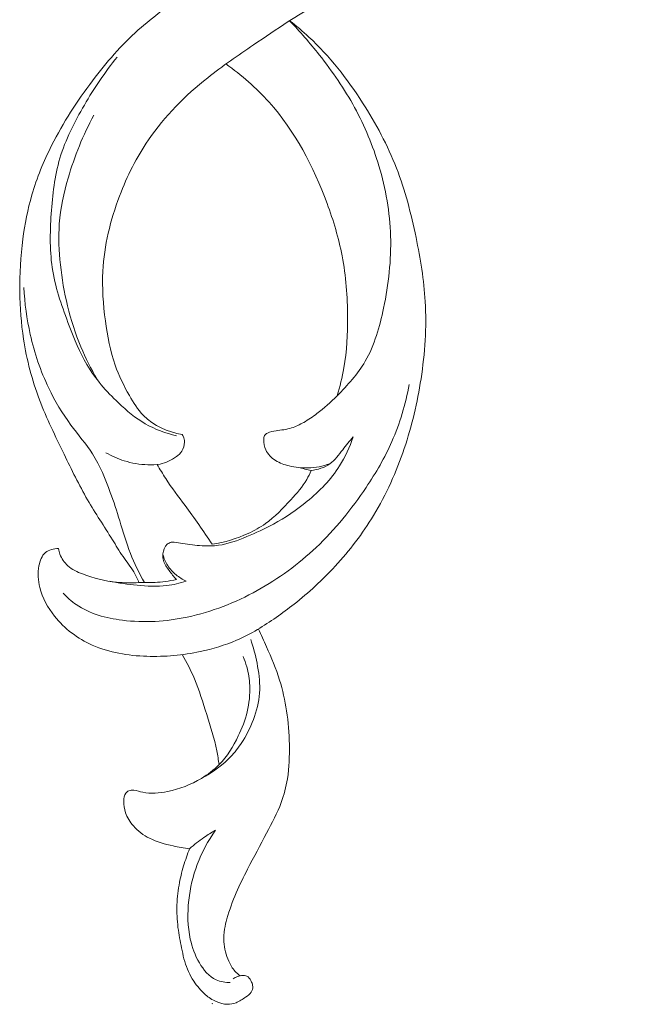
# Model space of a CAD drawing. Units: centimetres. Extents: x 20 to 1149, y -620 to 259.
# Drawn here: x 331 to 336, y -221 to -214 of the extents above; entities that cross this region are included whole.
import ezdxf

# ---------------------------------------------------------------- set-up
doc = ezdxf.new("R2010")
doc.units = ezdxf.units.CM
doc.header["$MEASUREMENT"] = 0
doc.layers.add('layer 1', color=7, linetype='Continuous')

msp = doc.modelspace()

# ---------------------------------------------------------------- linework, layer by layer
at = {"layer": 'layer 1', "color": 250, "lineweight": 20}
for points, knots in [([(335.41094, -210.30741), (335.41694, -210.25522), (335.41904, -210.20252), (335.41674, -210.15012), (335.41674, -210.15012), (335.41314, -210.06742), (335.39854, -209.98532), (335.37574, -209.90532), (335.37574, -209.90532), (335.35214, -209.82202), (335.31965, -209.74092), (335.27285, -209.66882), (335.27285, -209.66882), (335.22385, -209.59342), (335.15905, -209.52792), (335.08445, -209.47722), (335.08445, -209.47722), (335.02435, -209.43652), (334.95795, -209.40542), (334.88785, -209.38972), (334.88785, -209.38972), (334.82215, -209.37502), (334.75315, -209.37372), (334.68655, -209.38502), (334.68655, -209.38502), (334.65575, -209.39022), (334.62535, -209.39812), (334.59685, -209.41042), (334.59685, -209.41042), (334.58285, -209.41642), (334.56935, -209.42352), (334.55585, -209.43062), (334.55585, -209.43062), (334.53785, -209.44022), (334.51985, -209.44992), (334.50065, -209.45712), (334.50065, -209.45712), (334.47225, -209.46762), (334.44105, -209.47252), (334.41115, -209.46912), (334.41115, -209.46912), (334.37355, -209.46492), (334.33805, -209.44762), (334.30585, -209.42632), (334.30585, -209.42632), (334.26425, -209.39882), (334.22815, -209.36452), (334.20015, -209.32382), (334.20015, -209.32382), (334.15935, -209.26452), (334.13585, -209.19172), (334.13505, -209.11872), (334.13505, -209.11872), (334.13395, -209.03052), (334.16605, -208.94212), (334.21845, -208.87223), (334.21845, -208.87223), (334.26725, -208.80723), (334.33365, -208.75833), (334.40575, -208.72043), (334.40575, -208.72043), (334.53005, -208.65513), (334.67125, -208.62273), (334.80935, -208.62873), (334.80935, -208.62873), (334.96905, -208.63563), (335.12465, -208.69373), (335.26525, -208.77473), (335.26525, -208.77473), (335.40944, -208.85773), (335.53804, -208.96492), (335.64054, -209.09382), (335.64054, -209.09382), (335.73614, -209.21392), (335.80924, -209.35292), (335.86194, -209.49802), (335.86194, -209.49802), (335.91574, -209.64592), (335.94844, -209.80022), (335.96864, -209.95642), (335.96864, -209.95642), (335.99824, -210.18422), (336.00144, -210.41581), (335.97144, -210.64301), (335.97144, -210.64301), (335.93724, -210.90231), (335.85984, -211.15581), (335.75014, -211.39391), (335.75014, -211.39391), (335.62054, -211.6754), (335.44594, -211.9355), (335.23525, -212.16), (335.23525, -212.16), (334.99905, -212.4117), (334.71755, -212.6188), (334.41975, -212.7909), (334.41975, -212.7909), (334.24025, -212.8946), (334.05475, -212.98559), (333.87196, -213.08209), (333.87196, -213.08209), (333.68996, -213.17819), (333.51056, -213.27979), (333.33386, -213.38579), (333.33386, -213.38579), (333.26116, -213.42939), (333.18886, -213.47369), (333.11716, -213.51889)], [0, 0, 0, 0, 0.0357143, 0.0357143, 0.0357143, 0.0357143, 0.0714286, 0.0714286, 0.0714286, 0.0714286, 0.1071429, 0.1071429, 0.1071429, 0.1071429, 0.1428571, 0.1428571, 0.1428571, 0.1428571, 0.1785714, 0.1785714, 0.1785714, 0.1785714, 0.2142857, 0.2142857, 0.2142857, 0.2142857, 0.25, 0.25, 0.25, 0.25, 0.2857143, 0.2857143, 0.2857143, 0.2857143, 0.3214286, 0.3214286, 0.3214286, 0.3214286, 0.3571429, 0.3571429, 0.3571429, 0.3571429, 0.3928571, 0.3928571, 0.3928571, 0.3928571, 0.4285714, 0.4285714, 0.4285714, 0.4285714, 0.4642857, 0.4642857, 0.4642857, 0.4642857, 0.5, 0.5, 0.5, 0.5, 0.5357143, 0.5357143, 0.5357143, 0.5357143, 0.5714286, 0.5714286, 0.5714286, 0.5714286, 0.6071429, 0.6071429, 0.6071429, 0.6071429, 0.6428571, 0.6428571, 0.6428571, 0.6428571, 0.6785714, 0.6785714, 0.6785714, 0.6785714, 0.7142857, 0.7142857, 0.7142857, 0.7142857, 0.75, 0.75, 0.75, 0.75, 0.7857143, 0.7857143, 0.7857143, 0.7857143, 0.8214286, 0.8214286, 0.8214286, 0.8214286, 0.8571429, 0.8571429, 0.8571429, 0.8571429, 0.8928571, 0.8928571, 0.8928571, 0.8928571, 0.9285714, 0.9285714, 0.9285714, 0.9285714, 1, 1, 1, 1]), ([(333.58146, -212.5387), (333.54506, -212.5527), (333.50896, -212.5678), (333.47376, -212.5846), (333.47376, -212.5846), (333.42276, -212.609), (333.37356, -212.6371), (333.32396, -212.6644), (333.32396, -212.6644), (333.23396, -212.714), (333.14266, -212.7611), (333.05346, -212.8119), (333.05346, -212.8119), (332.92476, -212.8853), (332.80016, -212.9663), (332.67646, -213.04809), (332.67646, -213.04809), (332.55057, -213.13129), (332.42547, -213.21539), (332.30087, -213.30109), (332.30087, -213.30109), (332.17167, -213.38999), (332.04307, -213.48069), (331.92627, -213.58509), (331.92627, -213.58509), (331.79167, -213.70519), (331.67287, -213.84339), (331.56327, -213.98829), (331.56327, -213.98829), (331.44057, -214.15039), (331.32937, -214.32088), (331.23818, -214.50248), (331.23818, -214.50248), (331.17478, -214.62858), (331.12098, -214.75998), (331.08148, -214.89568), (331.08148, -214.89568), (331.04798, -215.01018), (331.02468, -215.12758), (331.00938, -215.24608), (331.00938, -215.24608), (330.99148, -215.38418), (330.98448, -215.52358), (330.98598, -215.66287), (330.98598, -215.66287), (330.98738, -215.78927), (330.99578, -215.91567), (331.01478, -216.04057), (331.01478, -216.04057), (331.03978, -216.20487), (331.08318, -216.36677), (331.14178, -216.52207), (331.14178, -216.52207), (331.19778, -216.67037), (331.26788, -216.81267), (331.33717, -216.95527), (331.33717, -216.95527), (331.39667, -217.07756), (331.45567, -217.20016), (331.52367, -217.31746), (331.52367, -217.31746), (331.58587, -217.42506), (331.65567, -217.52816), (331.72087, -217.63416), (331.72087, -217.63416), (331.74857, -217.67916), (331.77537, -217.72466), (331.80557, -217.76796), (331.80557, -217.76796), (331.83387, -217.80856), (331.86517, -217.84726), (331.89017, -217.88996), (331.89017, -217.88996), (331.90607, -217.91696), (331.91947, -217.94556), (331.93167, -217.97456)], [0, 0, 0, 0, 0.05, 0.05, 0.05, 0.05, 0.1, 0.1, 0.1, 0.1, 0.15, 0.15, 0.15, 0.15, 0.2, 0.2, 0.2, 0.2, 0.25, 0.25, 0.25, 0.25, 0.3, 0.3, 0.3, 0.3, 0.35, 0.35, 0.35, 0.35, 0.4, 0.4, 0.4, 0.4, 0.45, 0.45, 0.45, 0.45, 0.5, 0.5, 0.5, 0.5, 0.55, 0.55, 0.55, 0.55, 0.6, 0.6, 0.6, 0.6, 0.65, 0.65, 0.65, 0.65, 0.7, 0.7, 0.7, 0.7, 0.75, 0.75, 0.75, 0.75, 0.8, 0.8, 0.8, 0.8, 0.85, 0.85, 0.85, 0.85, 0.9, 0.9, 0.9, 0.9, 1, 1, 1, 1]), ([(333.11716, -213.51889), (333.02466, -213.57929), (332.93336, -213.64149), (332.84206, -213.70369), (332.84206, -213.70369), (332.71876, -213.78759), (332.59547, -213.87119), (332.47817, -213.96439), (332.47817, -213.96439), (332.30007, -214.10599), (332.13597, -214.26959), (332.00747, -214.45728), (332.00747, -214.45728), (331.91307, -214.59528), (331.83777, -214.74638), (331.77787, -214.90428), (331.77787, -214.90428), (331.70497, -215.09608), (331.65477, -215.29788), (331.64457, -215.50118), (331.64457, -215.50118), (331.63797, -215.63278), (331.64807, -215.76497), (331.66537, -215.89667), (331.66537, -215.89667), (331.68107, -216.01637), (331.70277, -216.13557), (331.74287, -216.24807), (331.74287, -216.24807), (331.77237, -216.33097), (331.81187, -216.41027), (331.85537, -216.48787), (331.85537, -216.48787), (331.88737, -216.54497), (331.92157, -216.60127), (331.96687, -216.64737), (331.96687, -216.64737), (332.04727, -216.72917), (332.16247, -216.77897), (332.27497, -216.79927)], [0, 0, 0, 0, 0.0909091, 0.0909091, 0.0909091, 0.0909091, 0.1818182, 0.1818182, 0.1818182, 0.1818182, 0.2727273, 0.2727273, 0.2727273, 0.2727273, 0.3636364, 0.3636364, 0.3636364, 0.3636364, 0.4545455, 0.4545455, 0.4545455, 0.4545455, 0.5454545, 0.5454545, 0.5454545, 0.5454545, 0.6363636, 0.6363636, 0.6363636, 0.6363636, 0.7272727, 0.7272727, 0.7272727, 0.7272727, 0.8181818, 0.8181818, 0.8181818, 0.8181818, 1, 1, 1, 1]), ([(333.12846, -213.51179), (333.18116, -213.55269), (333.23236, -213.59579), (333.28136, -213.64119), (333.28136, -213.64119), (333.44616, -213.79399), (333.58576, -213.97369), (333.70806, -214.16409), (333.70806, -214.16409), (333.81376, -214.32868), (333.90656, -214.50118), (333.97716, -214.68258), (333.97716, -214.68258), (334.04615, -214.85988), (334.09395, -215.04568), (334.13275, -215.23298), (334.13275, -215.23298), (334.16765, -215.40138), (334.19545, -215.57108), (334.20535, -215.74217), (334.20535, -215.74217), (334.21715, -215.94677), (334.20345, -216.15337), (334.17235, -216.35657), (334.17235, -216.35657), (334.14355, -216.54457), (334.09975, -216.72977), (334.03915, -216.90967), (334.03915, -216.90967), (333.97666, -217.09496), (333.89636, -217.27466), (333.79516, -217.44146), (333.79516, -217.44146), (333.70766, -217.58566), (333.60456, -217.72016), (333.49046, -217.84396), (333.49046, -217.84396), (333.38956, -217.95346), (333.27996, -218.05456), (333.16336, -218.14656), (333.16336, -218.14656), (333.07086, -218.21956), (332.97386, -218.28686), (332.87326, -218.34775)], [0, 0, 0, 0, 0.0833333, 0.0833333, 0.0833333, 0.0833333, 0.1666667, 0.1666667, 0.1666667, 0.1666667, 0.25, 0.25, 0.25, 0.25, 0.3333333, 0.3333333, 0.3333333, 0.3333333, 0.4166667, 0.4166667, 0.4166667, 0.4166667, 0.5, 0.5, 0.5, 0.5, 0.5833333, 0.5833333, 0.5833333, 0.5833333, 0.6666667, 0.6666667, 0.6666667, 0.6666667, 0.75, 0.75, 0.75, 0.75, 0.8333333, 0.8333333, 0.8333333, 0.8333333, 1, 1, 1, 1]), ([(333.12846, -213.51179), (333.21136, -213.59799), (333.28956, -213.68879), (333.36386, -213.78299), (333.36386, -213.78299), (333.46786, -213.91499), (333.56406, -214.05369), (333.64476, -214.20119), (333.64476, -214.20119), (333.72506, -214.34808), (333.79006, -214.50378), (333.83816, -214.66518), (333.83816, -214.66518), (333.89216, -214.84638), (333.92496, -215.03458), (333.93066, -215.22268), (333.93066, -215.22268), (333.93646, -215.41368), (333.91446, -215.60438), (333.87516, -215.79387), (333.87516, -215.79387), (333.84446, -215.94197), (333.80326, -216.08927), (333.72846, -216.21727), (333.72846, -216.21727), (333.66946, -216.31827), (333.58946, -216.40717), (333.50566, -216.49057), (333.50566, -216.49057), (333.45476, -216.54127), (333.40236, -216.58997), (333.34546, -216.63277), (333.34546, -216.63277), (333.31206, -216.65787), (333.27696, -216.68097), (333.24046, -216.70207), (333.24046, -216.70207), (333.20976, -216.71987), (333.17786, -216.73617), (333.14436, -216.74657), (333.14436, -216.74657), (333.10436, -216.75887), (333.06196, -216.76287), (333.02056, -216.76907), (333.02056, -216.76907), (332.99756, -216.77247), (332.97486, -216.77657), (332.95316, -216.78737), (332.95316, -216.78737), (332.94326, -216.79237), (332.93356, -216.79867), (332.92846, -216.80757), (332.92846, -216.80757), (332.92346, -216.81637), (332.92306, -216.82777), (332.92316, -216.83897), (332.92316, -216.83897), (332.92366, -216.86817), (332.92816, -216.89587), (332.93966, -216.92077), (332.93966, -216.92077), (332.95536, -216.95497), (332.98406, -216.98407), (333.01646, -217.00496), (333.01646, -217.00496), (333.04996, -217.02646), (333.08736, -217.03906), (333.12556, -217.04816), (333.12556, -217.04816), (333.17476, -217.05986), (333.22526, -217.06576), (333.27566, -217.06416), (333.27566, -217.06416), (333.33436, -217.06236), (333.39296, -217.05066), (333.44816, -217.03096)], [0, 0, 0, 0, 0.05, 0.05, 0.05, 0.05, 0.1, 0.1, 0.1, 0.1, 0.15, 0.15, 0.15, 0.15, 0.2, 0.2, 0.2, 0.2, 0.25, 0.25, 0.25, 0.25, 0.3, 0.3, 0.3, 0.3, 0.35, 0.35, 0.35, 0.35, 0.4, 0.4, 0.4, 0.4, 0.45, 0.45, 0.45, 0.45, 0.5, 0.5, 0.5, 0.5, 0.55, 0.55, 0.55, 0.55, 0.6, 0.6, 0.6, 0.6, 0.65, 0.65, 0.65, 0.65, 0.7, 0.7, 0.7, 0.7, 0.75, 0.75, 0.75, 0.75, 0.8, 0.8, 0.8, 0.8, 0.85, 0.85, 0.85, 0.85, 0.9, 0.9, 0.9, 0.9, 1, 1, 1, 1]), ([(332.22947, -216.80907), (332.14357, -216.78877), (332.05897, -216.75737), (331.98237, -216.71327), (331.98237, -216.71327), (331.90407, -216.66817), (331.83417, -216.60967), (331.76807, -216.54677), (331.76807, -216.54677), (331.67247, -216.45587), (331.58497, -216.35567), (331.51827, -216.24337), (331.51827, -216.24337), (331.46087, -216.14667), (331.41897, -216.04097), (331.37827, -215.93457), (331.37827, -215.93457), (331.32397, -215.79237), (331.27178, -215.64898), (331.24698, -215.50068), (331.24698, -215.50068), (331.22208, -215.35178), (331.22478, -215.19808), (331.23488, -215.04508), (331.23488, -215.04508), (331.24468, -214.89528), (331.26158, -214.74618), (331.30368, -214.60448), (331.30368, -214.60448), (331.34767, -214.45628), (331.41927, -214.31608), (331.49807, -214.18159), (331.49807, -214.18159), (331.57627, -214.04799), (331.66157, -213.91999), (331.75867, -213.80099)], [0, 0, 0, 0, 0.1, 0.1, 0.1, 0.1, 0.2, 0.2, 0.2, 0.2, 0.3, 0.3, 0.3, 0.3, 0.4, 0.4, 0.4, 0.4, 0.5, 0.5, 0.5, 0.5, 0.6, 0.6, 0.6, 0.6, 0.7, 0.7, 0.7, 0.7, 0.8, 0.8, 0.8, 0.8, 1, 1, 1, 1]), ([(332.62297, -213.85539), (332.74666, -213.94399), (332.86296, -214.04479), (332.96486, -214.15849), (332.96486, -214.15849), (333.17116, -214.38848), (333.31856, -214.67088), (333.42626, -214.96348), (333.42626, -214.96348), (333.47656, -215.09988), (333.51816, -215.23858), (333.54536, -215.38028), (333.54536, -215.38028), (333.57586, -215.53968), (333.58806, -215.70297), (333.58916, -215.86637), (333.58916, -215.86637), (333.59006, -216.00147), (333.58336, -216.13667), (333.55996, -216.26917), (333.55996, -216.26917), (333.54666, -216.34397), (333.52816, -216.41797), (333.50566, -216.49057)], [0, 0, 0, 0, 0.1428571, 0.1428571, 0.1428571, 0.1428571, 0.2857143, 0.2857143, 0.2857143, 0.2857143, 0.4285714, 0.4285714, 0.4285714, 0.4285714, 0.5714286, 0.5714286, 0.5714286, 0.5714286, 0.7142857, 0.7142857, 0.7142857, 0.7142857, 1, 1, 1, 1]), ([(331.57417, -214.26239), (331.48737, -214.41958), (331.41997, -214.58768), (331.36957, -214.76118), (331.36957, -214.76118), (331.33497, -214.88008), (331.30838, -215.00148), (331.29928, -215.12428), (331.29928, -215.12428), (331.29118, -215.23248), (331.29658, -215.34168), (331.30818, -215.44998), (331.30818, -215.44998), (331.31997, -215.56018), (331.33827, -215.66947), (331.36447, -215.77687), (331.36447, -215.77687), (331.39147, -215.88767), (331.42707, -215.99657), (331.47077, -216.10197), (331.47077, -216.10197), (331.50797, -216.19147), (331.55097, -216.27857), (331.59947, -216.36227)], [0, 0, 0, 0, 0.1428571, 0.1428571, 0.1428571, 0.1428571, 0.2857143, 0.2857143, 0.2857143, 0.2857143, 0.4285714, 0.4285714, 0.4285714, 0.4285714, 0.5714286, 0.5714286, 0.5714286, 0.5714286, 0.7142857, 0.7142857, 0.7142857, 0.7142857, 1, 1, 1, 1]), ([(331.01748, -215.63008), (331.02348, -215.75577), (331.04058, -215.88107), (331.06838, -216.00407), (331.06838, -216.00407), (331.10168, -216.15087), (331.15018, -216.29427), (331.21498, -216.42957), (331.21498, -216.42957), (331.26448, -216.53277), (331.32337, -216.63137), (331.39137, -216.72327), (331.39137, -216.72327), (331.44827, -216.80027), (331.51157, -216.87267), (331.56277, -216.95297), (331.56277, -216.95297), (331.62277, -217.04706), (331.66617, -217.15206), (331.70437, -217.25796), (331.70437, -217.25796), (331.73137, -217.33276), (331.75567, -217.40806), (331.77887, -217.48386), (331.77887, -217.48386), (331.80537, -217.57056), (331.83027, -217.65806), (331.86337, -217.74246), (331.86337, -217.74246), (331.89477, -217.82266), (331.93367, -217.89996), (331.97637, -217.97466)], [0, 0, 0, 0, 0.1111111, 0.1111111, 0.1111111, 0.1111111, 0.2222222, 0.2222222, 0.2222222, 0.2222222, 0.3333333, 0.3333333, 0.3333333, 0.3333333, 0.4444444, 0.4444444, 0.4444444, 0.4444444, 0.5555556, 0.5555556, 0.5555556, 0.5555556, 0.6666667, 0.6666667, 0.6666667, 0.6666667, 0.7777778, 0.7777778, 0.7777778, 0.7777778, 1, 1, 1, 1]), ([(331.32877, -218.05806), (331.36047, -218.09196), (331.39537, -218.12336), (331.43347, -218.14966), (331.43347, -218.14966), (331.53947, -218.22316), (331.66977, -218.25736), (331.79987, -218.27356), (331.79987, -218.27356), (331.97367, -218.29516), (332.14717, -218.28466), (332.31567, -218.24906), (332.31567, -218.24906), (332.50937, -218.20806), (332.69656, -218.13386), (332.87106, -218.03746), (332.87106, -218.03746), (333.04096, -217.94356), (333.19876, -217.82856), (333.33956, -217.69556), (333.33956, -217.69556), (333.48996, -217.55346), (333.62106, -217.39086), (333.73666, -217.21816), (333.73666, -217.21816), (333.81406, -217.10256), (333.88446, -216.98237), (333.94056, -216.85527), (333.94056, -216.85527), (334.00425, -216.71057), (334.04925, -216.55687), (334.07765, -216.40127)], [0, 0, 0, 0, 0.1111111, 0.1111111, 0.1111111, 0.1111111, 0.2222222, 0.2222222, 0.2222222, 0.2222222, 0.3333333, 0.3333333, 0.3333333, 0.3333333, 0.4444444, 0.4444444, 0.4444444, 0.4444444, 0.5555556, 0.5555556, 0.5555556, 0.5555556, 0.6666667, 0.6666667, 0.6666667, 0.6666667, 0.7777778, 0.7777778, 0.7777778, 0.7777778, 1, 1, 1, 1]), ([(332.27497, -216.79927), (332.27837, -216.80347), (332.28147, -216.80797), (332.28397, -216.81287), (332.28397, -216.81287), (332.29127, -216.82687), (332.29367, -216.84317), (332.29337, -216.85947), (332.29337, -216.85947), (332.29287, -216.88477), (332.28587, -216.90997), (332.27247, -216.93047), (332.27247, -216.93047), (332.26127, -216.94757), (332.24557, -216.96147), (332.22887, -216.97387), (332.22887, -216.97387), (332.18997, -217.00276), (332.14557, -217.02396), (332.09907, -217.03326), (332.09907, -217.03326), (332.06747, -217.03946), (332.03487, -217.04026), (332.00247, -217.03906), (332.00247, -217.03906), (331.93867, -217.03656), (331.87537, -217.02626), (331.81467, -217.00736), (331.81467, -217.00736), (331.76417, -216.99167), (331.71547, -216.96997), (331.66967, -216.94357)], [0, 0, 0, 0, 0.1111111, 0.1111111, 0.1111111, 0.1111111, 0.2222222, 0.2222222, 0.2222222, 0.2222222, 0.3333333, 0.3333333, 0.3333333, 0.3333333, 0.4444444, 0.4444444, 0.4444444, 0.4444444, 0.5555556, 0.5555556, 0.5555556, 0.5555556, 0.6666667, 0.6666667, 0.6666667, 0.6666667, 0.7777778, 0.7777778, 0.7777778, 0.7777778, 1, 1, 1, 1]), ([(333.63296, -216.81647), (333.60626, -216.89767), (333.57056, -216.97657), (333.52486, -217.04856), (333.52486, -217.04856), (333.45666, -217.15596), (333.36616, -217.24816), (333.26776, -217.32926), (333.26776, -217.32926), (333.18416, -217.39816), (333.09476, -217.45906), (333.00056, -217.51026), (333.00056, -217.51026), (332.93186, -217.54746), (332.86066, -217.57966), (332.78796, -217.60976), (332.78796, -217.60976), (332.71536, -217.63986), (332.64117, -217.66796), (332.56407, -217.67846), (332.56407, -217.67846), (332.52077, -217.68446), (332.47647, -217.68476), (332.43257, -217.68216), (332.43257, -217.68216), (332.38117, -217.67906), (332.33027, -217.67186), (332.27987, -217.66416), (332.27987, -217.66416), (332.25747, -217.66076), (332.23507, -217.65716), (332.21217, -217.65486), (332.21217, -217.65486), (332.20367, -217.65406), (332.19507, -217.65336), (332.18687, -217.65486), (332.18687, -217.65486), (332.17597, -217.65696), (332.16557, -217.66296), (332.15707, -217.67056), (332.15707, -217.67056), (332.13577, -217.68956), (332.12547, -217.71876), (332.12257, -217.74766), (332.12257, -217.74766), (332.12077, -217.76576), (332.12197, -217.78376), (332.12657, -217.80046), (332.12657, -217.80046), (332.13457, -217.82886), (332.15277, -217.85386), (332.17077, -217.87816), (332.17077, -217.87816), (332.18967, -217.90366), (332.20827, -217.92826), (332.22997, -217.95066)], [0, 0, 0, 0, 0.0666667, 0.0666667, 0.0666667, 0.0666667, 0.1333333, 0.1333333, 0.1333333, 0.1333333, 0.2, 0.2, 0.2, 0.2, 0.2666667, 0.2666667, 0.2666667, 0.2666667, 0.3333333, 0.3333333, 0.3333333, 0.3333333, 0.4, 0.4, 0.4, 0.4, 0.4666667, 0.4666667, 0.4666667, 0.4666667, 0.5333333, 0.5333333, 0.5333333, 0.5333333, 0.6, 0.6, 0.6, 0.6, 0.6666667, 0.6666667, 0.6666667, 0.6666667, 0.7333333, 0.7333333, 0.7333333, 0.7333333, 0.8, 0.8, 0.8, 0.8, 0.8666667, 0.8666667, 0.8666667, 0.8666667, 1, 1, 1, 1]), ([(333.63296, -216.81647), (333.60626, -216.85157), (333.57746, -216.88457), (333.54996, -216.91937), (333.54996, -216.91937), (333.51846, -216.95927), (333.48856, -217.00176), (333.44816, -217.03096), (333.44816, -217.03096), (333.40586, -217.06166), (333.35196, -217.07786), (333.29996, -217.08426)], [0, 0, 0, 0, 0.25, 0.25, 0.25, 0.25, 0.5, 0.5, 0.5, 0.5, 1, 1, 1, 1]), ([(332.07747, -217.03666), (332.09857, -217.07436), (332.12047, -217.11176), (332.14397, -217.14796), (332.14397, -217.14796), (332.19167, -217.22156), (332.24567, -217.29076), (332.29777, -217.36136), (332.29777, -217.36136), (332.37227, -217.46236), (332.44277, -217.56626), (332.51407, -217.66946)], [0, 0, 0, 0, 0.25, 0.25, 0.25, 0.25, 0.5, 0.5, 0.5, 0.5, 1, 1, 1, 1]), ([(333.29996, -217.08426), (333.28966, -217.10876), (333.27806, -217.13296), (333.26476, -217.15596), (333.26476, -217.15596), (333.23066, -217.21466), (333.18496, -217.26566), (333.13876, -217.31616), (333.13876, -217.31616), (333.07556, -217.38506), (333.01136, -217.45306), (332.93616, -217.50636), (332.93616, -217.50636), (332.89356, -217.53656), (332.84746, -217.56206), (332.79976, -217.58406), (332.79976, -217.58406), (332.70896, -217.62586), (332.61237, -217.65506), (332.51407, -217.66946)], [0, 0, 0, 0, 0.1666667, 0.1666667, 0.1666667, 0.1666667, 0.3333333, 0.3333333, 0.3333333, 0.3333333, 0.5, 0.5, 0.5, 0.5, 0.6666667, 0.6666667, 0.6666667, 0.6666667, 1, 1, 1, 1]), ([(332.87326, -218.34775), (332.81976, -218.37965), (332.76426, -218.40835), (332.70706, -218.43285), (332.70706, -218.43285), (332.61447, -218.47255), (332.51727, -218.50145), (332.41877, -218.52225), (332.41877, -218.52225), (332.27957, -218.55165), (332.13757, -218.56485), (331.99457, -218.56035), (331.99457, -218.56035), (331.84587, -218.55555), (331.69617, -218.53165), (331.56047, -218.47095), (331.56047, -218.47095), (331.44527, -218.41935), (331.34017, -218.34125), (331.26078, -218.24086), (331.26078, -218.24086), (331.20728, -218.17316), (331.16538, -218.09546), (331.14478, -218.01266), (331.14478, -218.01266), (331.13098, -217.95736), (331.12668, -217.89976), (331.13768, -217.84116), (331.13768, -217.84116), (331.14508, -217.80146), (331.15958, -217.76126), (331.18858, -217.73686), (331.18858, -217.73686), (331.21598, -217.71386), (331.25628, -217.70486), (331.29248, -217.70486)], [0, 0, 0, 0, 0.1, 0.1, 0.1, 0.1, 0.2, 0.2, 0.2, 0.2, 0.3, 0.3, 0.3, 0.3, 0.4, 0.4, 0.4, 0.4, 0.5, 0.5, 0.5, 0.5, 0.6, 0.6, 0.6, 0.6, 0.7, 0.7, 0.7, 0.7, 0.8, 0.8, 0.8, 0.8, 1, 1, 1, 1]), ([(331.29248, -217.70486), (331.29498, -217.71976), (331.29888, -217.73446), (331.30418, -217.74856), (331.30418, -217.74856), (331.31727, -217.78386), (331.33957, -217.81626), (331.36737, -217.84116), (331.36737, -217.84116), (331.40077, -217.87106), (331.44207, -217.89006), (331.48417, -217.90646), (331.48417, -217.90646), (331.57117, -217.94016), (331.66107, -217.96216), (331.75267, -217.97166), (331.75267, -217.97166), (331.81197, -217.97776), (331.87207, -217.97866), (331.93167, -217.97456)], [0, 0, 0, 0, 0.1666667, 0.1666667, 0.1666667, 0.1666667, 0.3333333, 0.3333333, 0.3333333, 0.3333333, 0.5, 0.5, 0.5, 0.5, 0.6666667, 0.6666667, 0.6666667, 0.6666667, 1, 1, 1, 1]), ([(332.30627, -217.96346), (332.27797, -217.94986), (332.25147, -217.93256), (332.22707, -217.91246), (332.22707, -217.91246), (332.20157, -217.89136), (332.17847, -217.86706), (332.16047, -217.83936), (332.16047, -217.83936), (332.14307, -217.81256), (332.13037, -217.78246), (332.12227, -217.75146)], [0, 0, 0, 0, 0.25, 0.25, 0.25, 0.25, 0.5, 0.5, 0.5, 0.5, 1, 1, 1, 1]), ([(331.69887, -217.96456), (331.77077, -217.97896), (331.84357, -217.98796), (331.91687, -217.99496), (331.91687, -217.99496), (331.99557, -218.00256), (332.07497, -218.00796), (332.15317, -217.99866), (332.15317, -217.99866), (332.20517, -217.99256), (332.25657, -217.97996), (332.30627, -217.96346)], [0, 0, 0, 0, 0.25, 0.25, 0.25, 0.25, 0.5, 0.5, 0.5, 0.5, 1, 1, 1, 1]), ([(332.22997, -217.95066), (332.20097, -217.95706), (332.17167, -217.96246), (332.14227, -217.96616), (332.14227, -217.96616), (332.08727, -217.97306), (332.03177, -217.97426), (331.97637, -217.97466), (331.97637, -217.97466), (331.96147, -217.97476), (331.94657, -217.97476), (331.93167, -217.97456)], [0, 0, 0, 0, 0.25, 0.25, 0.25, 0.25, 0.5, 0.5, 0.5, 0.5, 1, 1, 1, 1]), ([(332.88026, -218.34355), (332.90266, -218.38985), (332.92376, -218.43675), (332.94456, -218.48395), (332.94456, -218.48395), (332.98296, -218.57085), (333.02006, -218.65855), (333.04846, -218.74915), (333.04846, -218.74915), (333.07356, -218.82885), (333.09196, -218.91085), (333.10436, -218.99355), (333.10436, -218.99355), (333.11776, -219.08185), (333.12426, -219.17115), (333.12626, -219.26065), (333.12626, -219.26065), (333.12836, -219.35185), (333.12576, -219.44335), (333.11106, -219.53325), (333.11106, -219.53325), (333.10066, -219.59705), (333.08426, -219.65995), (333.06186, -219.72044), (333.06186, -219.72044), (333.03056, -219.80524), (332.98766, -219.88504), (332.94526, -219.96484), (332.94526, -219.96484), (332.89456, -220.06004), (332.84446, -220.15524), (332.79516, -220.25094), (332.79516, -220.25094), (332.76326, -220.31304), (332.73166, -220.37534), (332.70396, -220.43944), (332.70396, -220.43944), (332.67526, -220.50624), (332.65067, -220.57504), (332.63107, -220.64514), (332.63107, -220.64514), (332.62357, -220.67204), (332.61677, -220.69924), (332.61227, -220.72684), (332.61227, -220.72684), (332.60687, -220.76004), (332.60477, -220.79394), (332.60677, -220.82754), (332.60677, -220.82754), (332.61007, -220.88094), (332.62387, -220.93354), (332.64567, -220.98284), (332.64567, -220.98284), (332.65826, -221.01134), (332.67366, -221.03863), (332.69426, -221.06143), (332.69426, -221.06143), (332.70656, -221.07493), (332.72066, -221.08673), (332.73556, -221.09703)], [0, 0, 0, 0, 0.0625, 0.0625, 0.0625, 0.0625, 0.125, 0.125, 0.125, 0.125, 0.1875, 0.1875, 0.1875, 0.1875, 0.25, 0.25, 0.25, 0.25, 0.3125, 0.3125, 0.3125, 0.3125, 0.375, 0.375, 0.375, 0.375, 0.4375, 0.4375, 0.4375, 0.4375, 0.5, 0.5, 0.5, 0.5, 0.5625, 0.5625, 0.5625, 0.5625, 0.625, 0.625, 0.625, 0.625, 0.6875, 0.6875, 0.6875, 0.6875, 0.75, 0.75, 0.75, 0.75, 0.8125, 0.8125, 0.8125, 0.8125, 0.875, 0.875, 0.875, 0.875, 1, 1, 1, 1]), ([(332.81916, -218.42575), (332.84066, -218.48775), (332.85676, -218.55145), (332.86956, -218.61605), (332.86956, -218.61605), (332.88326, -218.68495), (332.89316, -218.75505), (332.89086, -218.82485), (332.89086, -218.82485), (332.88846, -218.89685), (332.87286, -218.96865), (332.84956, -219.03725), (332.84956, -219.03725), (332.82656, -219.10485), (332.79596, -219.16935), (332.75836, -219.22945), (332.75836, -219.22945), (332.73266, -219.27075), (332.70356, -219.30995), (332.67086, -219.34615), (332.67086, -219.34615), (332.60187, -219.42255), (332.51677, -219.48535), (332.42517, -219.53095)], [0, 0, 0, 0, 0.1428571, 0.1428571, 0.1428571, 0.1428571, 0.2857143, 0.2857143, 0.2857143, 0.2857143, 0.4285714, 0.4285714, 0.4285714, 0.4285714, 0.5714286, 0.5714286, 0.5714286, 0.5714286, 0.7142857, 0.7142857, 0.7142857, 0.7142857, 1, 1, 1, 1]), ([(332.33367, -220.08844), (332.28957, -220.08364), (332.24597, -220.07574), (332.20247, -220.06634), (332.20247, -220.06634), (332.13837, -220.05244), (332.07457, -220.03514), (332.01597, -220.00554), (332.01597, -220.00554), (331.96767, -219.98124), (331.92297, -219.94854), (331.88717, -219.90734), (331.88717, -219.90734), (331.86027, -219.87634), (331.83827, -219.84064), (331.82517, -219.80234), (331.82517, -219.80234), (331.81507, -219.77294), (331.81017, -219.74204), (331.81057, -219.70964), (331.81057, -219.70964), (331.81087, -219.68754), (331.81367, -219.66475), (331.82637, -219.64755), (331.82637, -219.64755), (331.83267, -219.63905), (331.84147, -219.63195), (331.85127, -219.62795), (331.85127, -219.62795), (331.86377, -219.62285), (331.87777, -219.62275), (331.89137, -219.62425), (331.89137, -219.62425), (331.91567, -219.62695), (331.93847, -219.63455), (331.96187, -219.63965), (331.96187, -219.63965), (332.02587, -219.65335), (332.09377, -219.64745), (332.15937, -219.63405), (332.15937, -219.63405), (332.25457, -219.61465), (332.34477, -219.57935), (332.42727, -219.52975), (332.42727, -219.52975), (332.47837, -219.49905), (332.52657, -219.46285), (332.56837, -219.42035), (332.56837, -219.42035), (332.63217, -219.35555), (332.68086, -219.27615), (332.72076, -219.19325), (332.72076, -219.19325), (332.75046, -219.13135), (332.77526, -219.06745), (332.79116, -219.00105), (332.79116, -219.00105), (332.80756, -218.93285), (332.81456, -218.86195), (332.81126, -218.79165), (332.81126, -218.79165), (332.80896, -218.74165), (332.80146, -218.69185), (332.78816, -218.64375), (332.78816, -218.64375), (332.78046, -218.61585), (332.77086, -218.58855), (332.75966, -218.56205)], [0, 0, 0, 0, 0.0555556, 0.0555556, 0.0555556, 0.0555556, 0.1111111, 0.1111111, 0.1111111, 0.1111111, 0.1666667, 0.1666667, 0.1666667, 0.1666667, 0.2222222, 0.2222222, 0.2222222, 0.2222222, 0.2777778, 0.2777778, 0.2777778, 0.2777778, 0.3333333, 0.3333333, 0.3333333, 0.3333333, 0.3888889, 0.3888889, 0.3888889, 0.3888889, 0.4444444, 0.4444444, 0.4444444, 0.4444444, 0.5, 0.5, 0.5, 0.5, 0.5555556, 0.5555556, 0.5555556, 0.5555556, 0.6111111, 0.6111111, 0.6111111, 0.6111111, 0.6666667, 0.6666667, 0.6666667, 0.6666667, 0.7222222, 0.7222222, 0.7222222, 0.7222222, 0.7777778, 0.7777778, 0.7777778, 0.7777778, 0.8333333, 0.8333333, 0.8333333, 0.8333333, 0.8888889, 0.8888889, 0.8888889, 0.8888889, 1, 1, 1, 1]), ([(332.27587, -218.54655), (332.31137, -218.60855), (332.34417, -218.67235), (332.37207, -218.73815), (332.37207, -218.73815), (332.41107, -218.83045), (332.44037, -218.92665), (332.47017, -219.02265), (332.47017, -219.02265), (332.49977, -219.11805), (332.52997, -219.21325), (332.54987, -219.31085), (332.54987, -219.31085), (332.55717, -219.34715), (332.56317, -219.38375), (332.56837, -219.42035)], [0, 0, 0, 0, 0.2, 0.2, 0.2, 0.2, 0.4, 0.4, 0.4, 0.4, 0.6, 0.6, 0.6, 0.6, 1, 1, 1, 1]), ([(332.53897, -219.94234), (332.47997, -220.02554), (332.43097, -220.11694), (332.39497, -220.21294), (332.39497, -220.21294), (332.36077, -220.30424), (332.33827, -220.39964), (332.32747, -220.49714), (332.32747, -220.49714), (332.31597, -220.60064), (332.31757, -220.70634), (332.33947, -220.80724), (332.33947, -220.80724), (332.35367, -220.87274), (332.37647, -220.93614), (332.41147, -220.99514), (332.41147, -220.99514), (332.44457, -221.05103), (332.48867, -221.10303), (332.54577, -221.12933), (332.54577, -221.12933), (332.58027, -221.14523), (332.61947, -221.15183), (332.65746, -221.15203)], [0, 0, 0, 0, 0.1428571, 0.1428571, 0.1428571, 0.1428571, 0.2857143, 0.2857143, 0.2857143, 0.2857143, 0.4285714, 0.4285714, 0.4285714, 0.4285714, 0.5714286, 0.5714286, 0.5714286, 0.5714286, 0.7142857, 0.7142857, 0.7142857, 0.7142857, 1, 1, 1, 1]), ([(332.33367, -220.08844), (332.36997, -220.05604), (332.40827, -220.02594), (332.44827, -219.99844), (332.44827, -219.99844), (332.47767, -219.97834), (332.50797, -219.95954), (332.53897, -219.94234)], [0, 0, 0, 0, 0.3333333, 0.3333333, 0.3333333, 0.3333333, 1, 1, 1, 1]), ([(332.73556, -221.09703), (332.74326, -221.09513), (332.75116, -221.09423), (332.75916, -221.09453), (332.75916, -221.09453), (332.77326, -221.09503), (332.78776, -221.09923), (332.79896, -221.10743), (332.79896, -221.10743), (332.81196, -221.11693), (332.82046, -221.13193), (332.82686, -221.14733), (332.82686, -221.14733), (332.83176, -221.15893), (332.83526, -221.17083), (332.83566, -221.18313), (332.83566, -221.18313), (332.83616, -221.19833), (332.83166, -221.21423), (332.82366, -221.22703), (332.82366, -221.22703), (332.81306, -221.24423), (332.79596, -221.25613), (332.77906, -221.26773), (332.77906, -221.26773), (332.75446, -221.28473), (332.73016, -221.30123), (332.70296, -221.31163), (332.70296, -221.31163), (332.68116, -221.32003), (332.65746, -221.32443), (332.63397, -221.32413), (332.63397, -221.32413), (332.60347, -221.32373), (332.57347, -221.31533), (332.54547, -221.30283), (332.54547, -221.30283), (332.51437, -221.28893), (332.48597, -221.27003), (332.46017, -221.24803), (332.46017, -221.24803), (332.42387, -221.21703), (332.39297, -221.17993), (332.36687, -221.13963), (332.36687, -221.13963), (332.33577, -221.09183), (332.31147, -221.03953), (332.29547, -220.98494), (332.29547, -220.98494), (332.28707, -220.95604), (332.28087, -220.92634), (332.27477, -220.89674), (332.27477, -220.89674), (332.26367, -220.84324), (332.25257, -220.78974), (332.24487, -220.73564), (332.24487, -220.73564), (332.23647, -220.67664), (332.23217, -220.61684), (332.23297, -220.55714), (332.23297, -220.55714), (332.23367, -220.49684), (332.23947, -220.43644), (332.25007, -220.37714), (332.25007, -220.37714), (332.25917, -220.32564), (332.27187, -220.27494), (332.28677, -220.22484), (332.28677, -220.22484), (332.30047, -220.17864), (332.31597, -220.13314), (332.33367, -220.08844)], [0, 0, 0, 0, 0.0526316, 0.0526316, 0.0526316, 0.0526316, 0.1052632, 0.1052632, 0.1052632, 0.1052632, 0.1578947, 0.1578947, 0.1578947, 0.1578947, 0.2105263, 0.2105263, 0.2105263, 0.2105263, 0.2631579, 0.2631579, 0.2631579, 0.2631579, 0.3157895, 0.3157895, 0.3157895, 0.3157895, 0.3684211, 0.3684211, 0.3684211, 0.3684211, 0.4210526, 0.4210526, 0.4210526, 0.4210526, 0.4736842, 0.4736842, 0.4736842, 0.4736842, 0.5263158, 0.5263158, 0.5263158, 0.5263158, 0.5789474, 0.5789474, 0.5789474, 0.5789474, 0.6315789, 0.6315789, 0.6315789, 0.6315789, 0.6842105, 0.6842105, 0.6842105, 0.6842105, 0.7368421, 0.7368421, 0.7368421, 0.7368421, 0.7894737, 0.7894737, 0.7894737, 0.7894737, 0.8421053, 0.8421053, 0.8421053, 0.8421053, 0.8947368, 0.8947368, 0.8947368, 0.8947368, 1, 1, 1, 1]), ([(332.67946, -221.12193), (332.69056, -221.11533), (332.70216, -221.10943), (332.71416, -221.10463), (332.71416, -221.10463), (332.72116, -221.10173), (332.72836, -221.09923), (332.73556, -221.09703)], [0, 0, 0, 0, 0.3333333, 0.3333333, 0.3333333, 0.3333333, 1, 1, 1, 1])]:
    msp.add_open_spline(points, degree=3, knots=knots, dxfattribs=at)
msp.add_open_spline([(333.29996, -217.08426), (333.26606, -217.07646), (333.23226, -217.06876), (333.19836, -217.06096)], degree=3, dxfattribs=at)
at = {"layer": 'layer 1', "lineweight": 20}
msp.add_open_spline([(332.51477, -221.31883), (332.51477, -221.31933), (332.51437, -221.31983), (332.51377, -221.31983), (332.51377, -221.31983), (332.51327, -221.31983), (332.51277, -221.31933), (332.51277, -221.31883), (332.51277, -221.31883), (332.51277, -221.31823), (332.51327, -221.31783), (332.51377, -221.31783), (332.51377, -221.31783), (332.51437, -221.31783), (332.51477, -221.31823), (332.51477, -221.31883)], degree=3, knots=[0, 0, 0, 0, 0.2, 0.2, 0.2, 0.2, 0.4, 0.4, 0.4, 0.4, 0.6, 0.6, 0.6, 0.6, 1, 1, 1, 1], dxfattribs=at)

doc.saveas('drawing.dxf')
